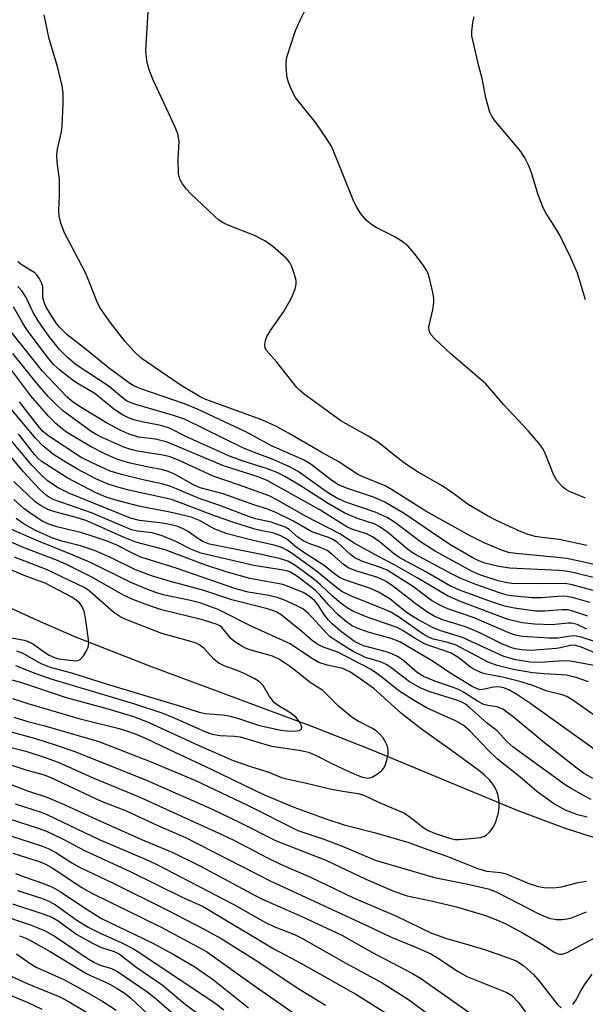
# Model space of a CAD drawing. Units: inches. Extents: x 1183771 to 1189773, y 565456 to 569458.
# Drawn here: x 1185719 to 1185832, y 568091 to 568287 of the extents above; entities that cross this region are included whole.
import ezdxf

# ---------------------------------------------------------------- set-up
doc = ezdxf.new("R2010")
doc.units = ezdxf.units.IN
doc.header["$MEASUREMENT"] = 0
doc.layers.add('HYDRO-Single Line Stream', color=4, linetype='Continuous')
doc.layers.add('Undefined', color=1, linetype='Continuous')

msp = doc.modelspace()

# ---------------------------------------------------------------- linework, layer by layer
at = {"layer": 'HYDRO-Single Line Stream'}
msp.add_lwpolyline([(1185952.44, 568109.22), (1185943.22, 568109.63), (1185931.74, 568110.74), (1185909.21, 568113.57), (1185873.25, 568117.15), (1185861.54, 568118.75), (1185849.8, 568120.63), (1185841.83, 568122.17), (1185835.08, 568123.8), (1185828.23, 568126), (1185818.79, 568129.53), (1185789.74, 568141.59), (1185777.78, 568146.29), (1185745.25, 568158.39), (1185730.2, 568164.36), (1185722.28, 568167.77), (1185714.89, 568171.22)], dxfattribs=at)
at = {"layer": 'Undefined'}
for points, elevation in [([(1185832.46, 568182.5), (1185826.97, 568183.68), (1185823.51, 568184.07), (1185822.16, 568184.3), (1185820.74, 568184.72), (1185819.35, 568185.24), (1185814.7, 568187.37), (1185812.65, 568188.4), (1185808.79, 568190.66), (1185805.9, 568192.84), (1185803.57, 568194.42), (1185798.83, 568197.16), (1185796.57, 568198.58), (1185794.32, 568200.24), (1185790.87, 568203.06), (1185788.85, 568204.3), (1185783.36, 568207.4), (1185776.07, 568212.73), (1185775.21, 568213.41), (1185774.61, 568214.02), (1185770.63, 568219.1), (1185768.53, 568221.42), (1185768.28, 568221.88), (1185768.2, 568222.63), (1185768.33, 568223.43), (1185768.61, 568224.21), (1185769.34, 568225.42), (1185772.04, 568229.22), (1185773.55, 568231.94), (1185774.29, 568233.69), (1185774.49, 568234.63), (1185774.44, 568235.37), (1185774.07, 568236.8), (1185773.57, 568238.2), (1185773.18, 568238.98), (1185772.44, 568239.85), (1185769.81, 568242.16), (1185768.22, 568243.33), (1185766.17, 568244.34), (1185761.06, 568246.36), (1185760.03, 568246.86), (1185759.06, 568247.46), (1185758.18, 568248.2), (1185753.36, 568252.76), (1185752.62, 568253.6), (1185751.79, 568254.71), (1185751.25, 568255.64), (1185750.99, 568256.71), (1185750.93, 568259.59), (1185751.13, 568263.14), (1185750.89, 568264.66), (1185750.35, 568266), (1185745.85, 568275.6), (1185745.07, 568277.62), (1185744.66, 568279.27), (1185744.47, 568281.32), (1185744.94, 568288.94)], 276), ([(1185832.17, 568191.93), (1185828.98, 568193.25), (1185828.26, 568193.69), (1185827.6, 568194.22), (1185826.47, 568195.45), (1185825.82, 568196.69), (1185824.22, 568200.73), (1185823.73, 568201.75), (1185822.9, 568202.91), (1185820.77, 568205.39), (1185815.92, 568210.57), (1185812.29, 568214.75), (1185805.42, 568220.66), (1185802.13, 568223.74), (1185801.35, 568224.61), (1185800.98, 568225.32), (1185800.94, 568226.13), (1185801.72, 568229.56), (1185801.93, 568230.99), (1185801.93, 568231.85), (1185801.74, 568233), (1185801.05, 568235.85), (1185800.8, 568236.69), (1185800.45, 568237.48), (1185799.82, 568238.44), (1185798.07, 568240.77), (1185796.74, 568242.28), (1185795.41, 568243.28), (1185794, 568244.19), (1185790.58, 568245.9), (1185789.57, 568246.5), (1185788.45, 568247.42), (1185787.4, 568248.72), (1185786.61, 568249.87), (1185785.98, 568251.13), (1185781.59, 568262.05), (1185780.53, 568263.75), (1185778.41, 568266.83), (1185774.27, 568272.01), (1185773.52, 568273.5), (1185773.01, 568274.8), (1185772.7, 568275.86), (1185772.5, 568277.94), (1185772.5, 568279.13), (1185772.61, 568279.97), (1185774.34, 568285.27), (1185775.24, 568287.36), (1185776.54, 568289.9)], 278), ([(1185839.59, 568177.43), (1185830.66, 568179.47), (1185828.42, 568179.88), (1185825.94, 568180.2), (1185818.29, 568180.89), (1185816.85, 568181.11), (1185815.66, 568181.47), (1185811.98, 568183.05), (1185809.04, 568184.5), (1185800.31, 568189.33), (1185793.47, 568193.66), (1185792.21, 568194.38), (1185787.63, 568196.29), (1185786.69, 568196.76), (1185782.82, 568199.29), (1185779.61, 568201.07), (1185772.97, 568204.95), (1185770.52, 568206.24), (1185767.59, 568207.59), (1185756.47, 568211.63), (1185755.33, 568212.14), (1185751.52, 568214.4), (1185743.55, 568219.86), (1185742.08, 568221.26), (1185740.35, 568223.22), (1185737.48, 568226.85), (1185735.32, 568229.99), (1185734.7, 568231.28), (1185733.12, 568235.34), (1185732.41, 568236.95), (1185728.26, 568244.9), (1185727.52, 568246.84), (1185727.2, 568248.26), (1185727.12, 568249.41), (1185727.23, 568252.36), (1185727.22, 568255.53), (1185726.77, 568259), (1185726.72, 568260.46), (1185726.85, 568261.61), (1185727.63, 568265.06), (1185727.81, 568266.22), (1185727.97, 568270.7), (1185727.96, 568272.8), (1185727.75, 568274.22), (1185726.82, 568278.13), (1185725.22, 568283.61), (1185724.19, 568288.43)], 274), ([(1185832.17, 568231.54), (1185830.57, 568236.88), (1185829.18, 568240.03), (1185827.04, 568244.42), (1185826.09, 568246.13), (1185824.33, 568248.78), (1185823.8, 568249.79), (1185822.77, 568252.48), (1185821.4, 568256.91), (1185820.88, 568258.27), (1185820.07, 568259.86), (1185819.29, 568261.11), (1185814, 568267.45), (1185813.49, 568268.17), (1185813.11, 568268.96), (1185812.31, 568271.83), (1185811.57, 568275.73), (1185810.91, 568278.16), (1185809.75, 568283.08), (1185809.54, 568284.24), (1185809.51, 568285.12), (1185809.7, 568286.87), (1185809.98, 568288)], 280), ([(1185834.26, 568175.99), (1185829.68, 568177.13), (1185828.28, 568177.37), (1185826.9, 568177.5), (1185817.09, 568177.99), (1185814.89, 568178.31), (1185812.11, 568179), (1185810.75, 568179.52), (1185809.73, 568180.03), (1185805.44, 568182.53), (1185802.9, 568184.15), (1185796.03, 568188.87), (1185792.13, 568191.18), (1185790.09, 568192.08), (1185784.52, 568193.92), (1185782.78, 568194.7), (1185781.35, 568195.66), (1185777.47, 568198.66), (1185776.09, 568199.5), (1185769.55, 568202.4), (1185764.58, 568205.09), (1185754.77, 568209.74), (1185752.17, 568210.77), (1185743.45, 568213.79), (1185742.11, 568214.35), (1185741.28, 568214.84), (1185736.99, 568218.01), (1185732.66, 568221.57), (1185728.72, 568224.62), (1185727.31, 568225.98), (1185726.67, 568226.81), (1185725.7, 568228.3), (1185724.62, 568230.07), (1185724.23, 568230.86), (1185723.94, 568231.94), (1185723.93, 568234.18), (1185723.69, 568234.93), (1185723.19, 568235.88), (1185722.71, 568236.53), (1185722.31, 568236.91), (1185719.8, 568238.44), (1185718.96, 568239.13)], 272), ([(1185834.43, 568173.29), (1185829.52, 568174.66), (1185828.14, 568174.89), (1185822.97, 568174.86), (1185817.51, 568174.94), (1185816.21, 568175.09), (1185814.76, 568175.45), (1185811.11, 568176.65), (1185809.59, 568177.28), (1185802.19, 568181.4), (1185799.26, 568183.23), (1185794.29, 568187.01), (1185792.62, 568188.08), (1185790.24, 568189.14), (1185784.19, 568191.24), (1185782.36, 568192.08), (1185780.73, 568193.1), (1185774.85, 568197.27), (1185773.17, 568198.22), (1185769.87, 568199.67), (1185765.6, 568201.23), (1185763.84, 568201.97), (1185752.21, 568207.72), (1185750.02, 568208.46), (1185742.49, 568210.66), (1185741.38, 568211.04), (1185740.63, 568211.4), (1185739.73, 568212.03), (1185737.18, 568214.23), (1185730.57, 568218.59), (1185728.77, 568220.06), (1185727.23, 568221.61), (1185725.12, 568224.28), (1185723.01, 568227.32), (1185722.02, 568229.02), (1185720.61, 568231.97), (1185719.76, 568233.36), (1185718.97, 568234.19)], 270), ([(1185833.07, 568171.09), (1185829.77, 568172.07), (1185828.48, 568172.35), (1185827.44, 568172.39), (1185823.4, 568172.07), (1185821.51, 568172.07), (1185817.36, 568172.46), (1185816.28, 568172.66), (1185815.01, 568173.02), (1185810.3, 568174.7), (1185807.34, 568175.91), (1185805.35, 568176.9), (1185799.04, 568180.28), (1185797.84, 568180.97), (1185796.71, 568181.75), (1185792.66, 568185.16), (1185791.03, 568186.31), (1185790.01, 568186.81), (1185786.69, 568187.91), (1185784.15, 568188.98), (1185780.83, 568190.91), (1185775.15, 568194.53), (1185772.31, 568196.18), (1185770.81, 568196.97), (1185768.76, 568197.82), (1185763.67, 568199.4), (1185761.18, 568200.3), (1185752.57, 568204.2), (1185749.07, 568205.96), (1185747.16, 568206.54), (1185743.69, 568207.18), (1185742.05, 568207.59), (1185740.88, 568208.02), (1185739.83, 568208.56), (1185738.11, 568209.68), (1185734.28, 568212.81), (1185730.95, 568214.74), (1185730.01, 568215.37), (1185727.28, 568217.55), (1185726.04, 568218.65), (1185724.83, 568220.07), (1185720.8, 568225.47), (1185719.91, 568226.87), (1185718.04, 568230.12)], 268), ([(1185832.66, 568168.37), (1185829.69, 568169.37), (1185828.59, 568169.64), (1185827.49, 568169.68), (1185824.08, 568169.39), (1185822.25, 568169.41), (1185818.04, 568169.97), (1185816.03, 568170.42), (1185813.47, 568171.26), (1185807.26, 568173.54), (1185805.28, 568174.38), (1185800.49, 568177.16), (1185796.72, 568179.15), (1185795.16, 568180.06), (1185793.81, 568180.98), (1185791.27, 568183.1), (1185789.68, 568184.22), (1185788.48, 568184.8), (1185785.56, 568185.78), (1185784.57, 568186.23), (1185779.03, 568189.67), (1185768.71, 568195.5), (1185766.86, 568196.2), (1185759.94, 568198.39), (1185750.67, 568202.34), (1185748.53, 568203.18), (1185746.41, 568203.69), (1185742.99, 568204.15), (1185741.16, 568204.71), (1185739.37, 568205.54), (1185736.61, 568207), (1185731.02, 568210.36), (1185729.69, 568211.28), (1185728.7, 568212.14), (1185723.87, 568217.27), (1185715.14, 568228.13)], 266), ([(1185832.49, 568165.82), (1185830.54, 568166.74), (1185829.41, 568166.99), (1185828.64, 568166.99), (1185825.52, 568166.69), (1185822.01, 568166.79), (1185819.55, 568167.07), (1185816.74, 568167.73), (1185807.36, 568171.25), (1185804.64, 568172.42), (1185798.58, 568176.06), (1185793.98, 568178.71), (1185790.76, 568180.37), (1185786.07, 568182.96), (1185783.16, 568184.84), (1185776.46, 568188.28), (1185770.6, 568191.61), (1185769.08, 568192.4), (1185762.93, 568194.61), (1185757.93, 568196.31), (1185751.1, 568199.47), (1185749.35, 568200.18), (1185747.85, 568200.55), (1185742.84, 568201.33), (1185741.49, 568201.66), (1185740.11, 568202.12), (1185735.9, 568203.96), (1185734.68, 568204.58), (1185733.59, 568205.25), (1185727.87, 568209.46), (1185726.41, 568210.82), (1185725.02, 568212.25), (1185722.6, 568215.06), (1185717.93, 568220.84)], 264), ([(1185833.99, 568163.32), (1185831.3, 568164.2), (1185830.03, 568164.45), (1185829.24, 568164.43), (1185826.65, 568164), (1185824.94, 568163.98), (1185819.54, 568164.36), (1185818.21, 568164.62), (1185816.88, 568165.04), (1185809.98, 568168.04), (1185804.7, 568169.89), (1185803.13, 568170.56), (1185801.5, 568171.55), (1185797.87, 568174.24), (1185792.6, 568177.55), (1185791.49, 568178.06), (1185787.69, 568179.32), (1185786.2, 568180.06), (1185785.28, 568180.73), (1185782.79, 568183), (1185781.91, 568183.65), (1185780.94, 568184.1), (1185777.6, 568185.25), (1185773.82, 568187.39), (1185770.56, 568189.05), (1185768.8, 568189.77), (1185765.99, 568190.62), (1185759.87, 568192.8), (1185755.31, 568194.01), (1185753.99, 568194.63), (1185750.2, 568196.76), (1185748.92, 568197.29), (1185747.87, 568197.59), (1185745.01, 568198.11), (1185741.33, 568198.96), (1185739.93, 568199.32), (1185738.7, 568199.73), (1185736.28, 568200.8), (1185733.45, 568202.25), (1185728.85, 568205), (1185727.88, 568205.69), (1185726.49, 568206.83), (1185725.07, 568208.28), (1185721.55, 568212.34), (1185717.57, 568217.66)], 262), ([(1185834.25, 568158.46), (1185829.17, 568159.38), (1185827.75, 568159.45), (1185823.1, 568159.16), (1185821.14, 568159.2), (1185818.29, 568159.65), (1185815.93, 568160.32), (1185807.68, 568164.14), (1185803.12, 568165.56), (1185801.69, 568166.14), (1185798.89, 568167.63), (1185797.41, 568168.52), (1185796.16, 568169.42), (1185793.14, 568171.83), (1185790.91, 568173.21), (1185789.32, 568173.9), (1185784.5, 568175.52), (1185783.14, 568176.09), (1185782.36, 568176.62), (1185779.83, 568178.65), (1185775.79, 568181.24), (1185774.38, 568182.26), (1185772.61, 568183.75), (1185771.42, 568184.45), (1185769.82, 568185.02), (1185767.63, 568185.42), (1185766.2, 568185.78), (1185761.6, 568187.24), (1185758.18, 568188.41), (1185751.93, 568190.83), (1185749.58, 568191.65), (1185741.1, 568193.56), (1185738.86, 568194.13), (1185736.99, 568194.73), (1185734.52, 568195.78), (1185730.84, 568197.72), (1185728.02, 568199.38), (1185726.05, 568200.67), (1185723.91, 568202.41), (1185722.52, 568203.86), (1185716.01, 568211.61)], 258), ([(1185834.36, 568160.97), (1185831.18, 568162.28), (1185829.96, 568162.59), (1185829.13, 568162.54), (1185827.18, 568162.05), (1185826.32, 568161.92), (1185821.37, 568161.56), (1185819.5, 568161.65), (1185818.18, 568161.88), (1185817.29, 568162.12), (1185815.53, 568162.86), (1185811.1, 568165.08), (1185809.59, 568165.75), (1185808.03, 568166.32), (1185803.86, 568167.58), (1185802.02, 568168.38), (1185800.76, 568169.13), (1185798.41, 568170.8), (1185793.67, 568174.45), (1185792.41, 568175.32), (1185790.75, 568176.12), (1185786.57, 568177.35), (1185784.86, 568178.07), (1185783.84, 568178.77), (1185781.61, 568180.77), (1185780.66, 568181.47), (1185779.48, 568182.03), (1185777.19, 568182.8), (1185775.97, 568183.39), (1185774.83, 568184.14), (1185773.05, 568185.7), (1185772.26, 568186.16), (1185769.48, 568187.17), (1185766.37, 568187.83), (1185764.96, 568188.26), (1185759.26, 568190.45), (1185755.1, 568191.85), (1185750.6, 568193.82), (1185749.25, 568194.33), (1185747.64, 568194.78), (1185744.18, 568195.52), (1185739.62, 568196.65), (1185737.39, 568197.33), (1185733.75, 568198.98), (1185731.57, 568200.08), (1185725.09, 568204.32), (1185723.87, 568205.35), (1185722.72, 568206.71), (1185719.25, 568211.19)], 260), ([(1185834.43, 568148.21), (1185829.86, 568151.52), (1185828.5, 568152.35), (1185827.52, 568152.71), (1185824.56, 568153.4), (1185821.51, 568154.59), (1185819.08, 568155.33), (1185815.62, 568156.24), (1185812.43, 568156.79), (1185811.61, 568157.03), (1185810.29, 568157.63), (1185809.28, 568158.2), (1185806.72, 568160.2), (1185805.38, 568161), (1185800.18, 568162.8), (1185798.19, 568163.92), (1185795.81, 568165.5), (1185794.59, 568166.13), (1185788.6, 568168.21), (1185785.78, 568169.38), (1185784.61, 568170.04), (1185783.44, 568170.93), (1185781.66, 568172.48), (1185779.35, 568174.66), (1185778, 568175.79), (1185774.39, 568178.46), (1185772.81, 568179.38), (1185771.15, 568179.88), (1185767.19, 568180.78), (1185757.2, 568182.74), (1185755.82, 568183.27), (1185754.84, 568183.9), (1185752.95, 568185.31), (1185751.95, 568185.85), (1185750.89, 568186.27), (1185749.24, 568186.67), (1185747.27, 568187.03), (1185743.19, 568187.5), (1185741.42, 568187.97), (1185729.09, 568192.94), (1185726.84, 568194.06), (1185724.8, 568195.49), (1185723.73, 568196.44), (1185721.7, 568198.5), (1185715.54, 568205.94)], 254), ([(1185832.78, 568155.29), (1185830.31, 568156.12), (1185828.31, 568156.6), (1185827.43, 568156.71), (1185823.95, 568156.86), (1185821.6, 568157.07), (1185817.84, 568157.75), (1185814.57, 568158.57), (1185812.76, 568159.21), (1185806.36, 568162.58), (1185804.7, 568163.14), (1185801.85, 568163.82), (1185800.97, 568164.16), (1185799.82, 568164.83), (1185795.1, 568168.12), (1185793.46, 568169.15), (1185792.17, 568169.75), (1185785.64, 568172.35), (1185783.6, 568173.34), (1185782.5, 568174.14), (1185778.28, 568177.55), (1185773.45, 568181.04), (1185772.48, 568181.66), (1185771.71, 568182.03), (1185770.11, 568182.57), (1185766.16, 568183.41), (1185760.71, 568184.83), (1185758.26, 568185.78), (1185755.18, 568187.47), (1185753.5, 568188.13), (1185749.23, 568189.12), (1185743.33, 568190.25), (1185738.52, 568191.53), (1185736.58, 568192.14), (1185734.47, 568193.04), (1185728.76, 568196.03), (1185723.62, 568199.34), (1185722.98, 568199.88), (1185722.27, 568200.64), (1185719.1, 568204.77)], 256), ([(1185834.38, 568141.5), (1185821.31, 568150.92), (1185818.5, 568152.76), (1185817, 568153.65), (1185815.89, 568154.09), (1185814.82, 568154.28), (1185813.83, 568154.22), (1185811.74, 568153.73), (1185811.19, 568153.71), (1185810.56, 568153.86), (1185809.57, 568154.37), (1185805.12, 568157.1), (1185801.77, 568159.34), (1185795.14, 568163.26), (1185793.4, 568163.92), (1185788.84, 568165.17), (1185786.63, 568165.98), (1185785.48, 568166.55), (1185784.23, 568167.45), (1185782.77, 568168.73), (1185780.97, 568170.59), (1185779.21, 568172.62), (1185778.23, 568173.58), (1185774.83, 568176.23), (1185773.32, 568177.16), (1185772.55, 568177.42), (1185771.47, 568177.65), (1185766.04, 568178.53), (1185755.47, 568181), (1185753.48, 568181.78), (1185750.47, 568183.33), (1185747.72, 568184.43), (1185745.77, 568185.05), (1185742.84, 568185.36), (1185741.62, 568185.65), (1185733.61, 568189.01), (1185725.99, 568191.7), (1185725.28, 568192.05), (1185724.67, 568192.47), (1185723.27, 568193.77), (1185720.07, 568197.18), (1185714.2, 568204.21)], 252), ([(1185833.68, 568135.99), (1185831.8, 568137.09), (1185830.17, 568138.26), (1185823.69, 568143.37), (1185817.76, 568148.31), (1185815.67, 568149.81), (1185814.54, 568150.28), (1185812.71, 568150.55), (1185811.92, 568150.76), (1185810.67, 568151.41), (1185807.82, 568153.22), (1185806.84, 568153.76), (1185805.48, 568154.31), (1185802.11, 568155.45), (1185799.9, 568156.35), (1185798.64, 568157.16), (1185795.96, 568159.5), (1185794.79, 568160.25), (1185793.56, 568160.89), (1185792.22, 568161.35), (1185787.9, 568162.48), (1185786.88, 568162.91), (1185786.12, 568163.34), (1185783.26, 568165.44), (1185781.73, 568166.78), (1185780.91, 568167.6), (1185780.17, 568168.5), (1185778.72, 568170.79), (1185778.12, 568171.55), (1185777.08, 568172.4), (1185775.84, 568173.11), (1185773.41, 568174.13), (1185771.79, 568174.69), (1185765.22, 568175.89), (1185760.47, 568177.23), (1185756.25, 568178.67), (1185748.34, 568181.62), (1185742.45, 568183.19), (1185740.12, 568184.09), (1185732.72, 568187.4), (1185730.86, 568188.01), (1185726.31, 568189.22), (1185724.92, 568189.68), (1185723.45, 568190.46), (1185722.33, 568191.31), (1185718.16, 568195.26)], 250), ([(1185833.35, 568131.8), (1185831.81, 568132.57), (1185829.33, 568133.97), (1185828.12, 568134.75), (1185817.79, 568142.28), (1185816.58, 568143.32), (1185814.6, 568145.49), (1185812.65, 568147), (1185809.13, 568150.1), (1185808.22, 568150.81), (1185807.54, 568151.21), (1185806.73, 568151.53), (1185801.12, 568153.3), (1185799.35, 568154.03), (1185797.07, 568155.28), (1185793.36, 568158.18), (1185792.44, 568158.76), (1185791.46, 568159.18), (1185788.27, 568160.16), (1185785.73, 568161.41), (1185782.68, 568163.31), (1185781.27, 568164.3), (1185780.5, 568165.02), (1185776.86, 568168.97), (1185775.77, 568169.84), (1185774.47, 568170.55), (1185772.04, 568171.65), (1185770.66, 568172.13), (1185768.68, 568172.58), (1185764.9, 568173.17), (1185762.43, 568173.82), (1185750.52, 568177.97), (1185743.51, 568180.19), (1185742.2, 568180.75), (1185738.66, 568182.58), (1185736.75, 568183.34), (1185733.94, 568184.32), (1185731.69, 568185.03), (1185726.72, 568186.21), (1185725.09, 568186.73), (1185723.78, 568187.36), (1185721.31, 568188.99), (1185720.14, 568189.9), (1185718.14, 568191.66)], 248), ([(1185832.5, 568128.25), (1185830.6, 568128.77), (1185828.22, 568129.66), (1185825.79, 568130.99), (1185822.49, 568133.4), (1185819.07, 568136.35), (1185814.61, 568139.88), (1185812.62, 568141.76), (1185809.09, 568145.51), (1185807.76, 568146.63), (1185806.23, 568147.5), (1185800.47, 568150.13), (1185798, 568151.54), (1185795.17, 568153.36), (1185790.94, 568156.71), (1185789.29, 568157.79), (1185782.76, 568161.19), (1185780.04, 568162.12), (1185778.78, 568162.76), (1185777.64, 568163.57), (1185775.59, 568165.35), (1185771.46, 568168.67), (1185770.62, 568169.22), (1185769.84, 568169.54), (1185768.47, 568169.94), (1185761.6, 568171.67), (1185756.05, 568173.55), (1185748.96, 568175.43), (1185745.58, 568176.46), (1185742.29, 568177.72), (1185737.32, 568180.2), (1185734.2, 568181.53), (1185731.44, 568182.45), (1185727.74, 568183.34), (1185725.94, 568183.94), (1185722.49, 568185.49), (1185719.98, 568186.88), (1185718.58, 568187.86)], 246), ([(1185715.77, 568156.19), (1185719.68, 568155.14), (1185728.61, 568152.19), (1185736.7, 568149.97), (1185742.01, 568148.37), (1185744.94, 568147.23), (1185754.89, 568142.64), (1185761.92, 568139.59), (1185765.53, 568138.31), (1185768.79, 568137.33), (1185771.57, 568136.21), (1185772.88, 568135.83), (1185776.24, 568135.15), (1185781.55, 568133.89), (1185783.77, 568133.44), (1185786.79, 568132.99), (1185787.98, 568132.66), (1185790.89, 568131.27), (1185796.05, 568129.08), (1185797.23, 568128.29), (1185799.97, 568126.13), (1185800.81, 568125.61), (1185802.05, 568125.1), (1185805.06, 568124.09), (1185806.13, 568123.85), (1185806.97, 568123.82), (1185809.26, 568124), (1185811.23, 568124.25), (1185812.01, 568124.5), (1185812.44, 568124.78), (1185813.02, 568125.31), (1185813.7, 568126.13), (1185814.21, 568127.14), (1185814.82, 568129.11), (1185814.98, 568130.22), (1185814.97, 568131.3), (1185814.76, 568132.61), (1185814.45, 568133.61), (1185813.92, 568134.57), (1185813.09, 568135.66), (1185811.89, 568136.8), (1185810.39, 568137.99), (1185804.71, 568142.14), (1185799.44, 568145.84), (1185795.5, 568149), (1185790, 568153.87), (1185787.24, 568155.91), (1185785.31, 568157.19), (1185783.78, 568157.97), (1185780.64, 568158.6), (1185778.97, 568159.16), (1185777.72, 568159.9), (1185773.25, 568162.85), (1185765.5, 568166.43), (1185758.93, 568169.7), (1185755.24, 568171.03), (1185753.36, 568171.5), (1185747.94, 568172.65), (1185746.26, 568173.17), (1185744.32, 568173.92), (1185741.32, 568175.18), (1185733.45, 568179.12), (1185729.97, 568180.59), (1185722.39, 568183.61), (1185717.26, 568185.91)], 244), ([(1185718.5, 568158.56), (1185722.33, 568157.03), (1185725.53, 568155.9), (1185742.01, 568150.93), (1185747.65, 568149.08), (1185749.65, 568148.3), (1185756.13, 568145.43), (1185757.69, 568144.87), (1185759.3, 568144.57), (1185762.17, 568144.44), (1185763.3, 568144.3), (1185769.52, 568142.43), (1185775.08, 568141.65), (1185776.93, 568141.24), (1185778.32, 568140.68), (1185781.71, 568138.94), (1185784.84, 568137.45), (1185786.66, 568136.65), (1185787.73, 568136.27), (1185788.85, 568136.09), (1185789.65, 568136.28), (1185790.89, 568137.03), (1185791.56, 568137.59), (1185791.93, 568138.03), (1185792.3, 568138.8), (1185792.56, 568139.64), (1185792.79, 568140.8), (1185792.83, 568141.66), (1185792.66, 568142.42), (1185792.24, 568143.39), (1185791.8, 568144.09), (1185791.24, 568144.76), (1185790.4, 568145.5), (1185789.7, 568145.98), (1185786.83, 568147.42), (1185785.62, 568148.2), (1185782.94, 568150.42), (1185779.79, 568153.58), (1185777.28, 568155.14), (1185773.31, 568158.26), (1185771.16, 568159.74), (1185769.72, 568160.41), (1185765.2, 568161.7), (1185764.38, 568162), (1185763.62, 568162.39), (1185762.41, 568163.15), (1185761.52, 568163.85), (1185759.7, 568166.08), (1185759.21, 568166.46), (1185758.73, 568166.72), (1185755.75, 568167.64), (1185747.63, 568169.67), (1185744.33, 568170.77), (1185741.9, 568171.7), (1185740.05, 568172.58), (1185733.71, 568176.16), (1185728.75, 568178.65), (1185726.84, 568179.48), (1185720.18, 568182.02), (1185715.51, 568184.08)], 242), ([(1185717.73, 568164.1), (1185720.22, 568163.59), (1185721, 568163.34), (1185722.03, 568162.81), (1185724.26, 568161.19), (1185725.2, 568160.59), (1185726.22, 568160.13), (1185727.06, 568159.9), (1185729.88, 568159.54), (1185730.69, 568159.5), (1185731.38, 568159.72), (1185732.07, 568160.5), (1185732.63, 568161.46), (1185732.95, 568162.24), (1185733.07, 568162.94), (1185733.06, 568163.68), (1185732.6, 568167.16), (1185732.22, 568169.15), (1185731.85, 568170.21), (1185731.25, 568171.03), (1185730.64, 568171.55), (1185729.69, 568172.16), (1185724.36, 568174.98), (1185720.52, 568176.38), (1185710.23, 568180.73)], 238), ([(1185718.65, 568161.5), (1185719.92, 568161), (1185723.55, 568158.95), (1185725.37, 568158.23), (1185729.66, 568157.1), (1185736.58, 568154.91), (1185751.37, 568150.46), (1185755.12, 568149.23), (1185756.4, 568148.97), (1185759.78, 568148.71), (1185761.02, 568148.52), (1185762.73, 568148.03), (1185767.17, 568146.54), (1185771.4, 568145.65), (1185772.56, 568145.5), (1185774.05, 568145.46), (1185775.06, 568145.57), (1185775.55, 568145.83), (1185775.61, 568146.24), (1185775.47, 568146.64), (1185775.1, 568147.29), (1185774.45, 568148.14), (1185773.42, 568149.04), (1185771.07, 568150.4), (1185770.16, 568151.1), (1185769.15, 568152.36), (1185767.89, 568154.55), (1185767.18, 568155.27), (1185766.22, 568155.88), (1185764.07, 568156.93), (1185762.7, 568157.53), (1185760.07, 568158.51), (1185759.04, 568159.03), (1185758.12, 568159.76), (1185756.09, 568161.94), (1185755.23, 568162.62), (1185754.52, 568162.98), (1185753.43, 568163.36), (1185747.64, 568164.95), (1185740.81, 568167.61), (1185739.48, 568168.19), (1185738.1, 568169.12), (1185733.16, 568173.45), (1185732.2, 568174.14), (1185724.8, 568177.61), (1185718.27, 568180.17)], 240), ([(1185717.84, 568151.97), (1185720.96, 568150.94), (1185731.14, 568147.98), (1185739.13, 568145.95), (1185740.79, 568145.46), (1185742.69, 568144.77), (1185744.54, 568143.96), (1185749.12, 568141.75), (1185757.48, 568137.86), (1185767.92, 568132.8), (1185773.99, 568130.28), (1185780.59, 568127.86), (1185784.27, 568126.69), (1185790.32, 568125.13), (1185796.95, 568123.22), (1185800.51, 568121.86), (1185804.53, 568120.5), (1185810.82, 568117.94), (1185812.53, 568117.53), (1185815.31, 568117.2), (1185816.34, 568116.97), (1185820.87, 568115.05), (1185822.74, 568114.46), (1185824.37, 568114.18), (1185826.31, 568114.21), (1185827.42, 568114.4), (1185830.75, 568115.25), (1185832.42, 568115.53)], 246), ([(1185718.14, 568148.21), (1185720.94, 568147.38), (1185724.34, 568146.5), (1185735.1, 568143.36), (1185745.34, 568139.37), (1185754.28, 568135.66), (1185764.75, 568130.67), (1185774.82, 568125.63), (1185775.78, 568125.26), (1185779.99, 568123.91), (1185783.54, 568122.58), (1185790.23, 568119.72), (1185802.08, 568116.26), (1185809.03, 568114.84), (1185813.02, 568113.91), (1185814.47, 568113.31), (1185822.86, 568108.96), (1185824.95, 568108.09), (1185826.32, 568107.84), (1185827.44, 568107.84), (1185828.55, 568107.96), (1185829.38, 568108.2), (1185832.39, 568109.37)], 248), ([(1185711.86, 568146.86), (1185722.49, 568143.95), (1185726.58, 568142.66), (1185730.28, 568141.38), (1185744.76, 568135.58), (1185757.57, 568129.94), (1185763.22, 568127.22), (1185770.37, 568123.65), (1185780.37, 568119.72), (1185788.34, 568115.87), (1185794.07, 568113.44), (1185796.63, 568112.59), (1185801.39, 568111.59), (1185806.48, 568110.38), (1185812.27, 568108.63), (1185814.61, 568107.75), (1185816.15, 568107.04), (1185819.75, 568105.11), (1185823.5, 568102.92), (1185825.88, 568101.41), (1185826.56, 568101.07), (1185827.02, 568100.95), (1185827.52, 568100.94), (1185828.55, 568101.24), (1185835.01, 568104.72)], 250), ([(1185711.69, 568143.65), (1185720.56, 568141.42), (1185724.79, 568140.06), (1185727.1, 568139.22), (1185734.11, 568136.07), (1185743.3, 568132.26), (1185759.76, 568124.77), (1185762.03, 568123.68), (1185768.78, 568120.15), (1185771.45, 568118.86), (1185777.35, 568116.28), (1185785.89, 568112.15), (1185794.47, 568108.54), (1185801.32, 568105.22), (1185804.45, 568104.05), (1185808.27, 568103.02), (1185812.05, 568101.87), (1185816.99, 568100.15), (1185818.33, 568099.6), (1185819.81, 568098.67), (1185821.85, 568096.9), (1185823.11, 568095.43), (1185826.55, 568090.94), (1185827.31, 568090.23)], 252), ([(1185713.76, 568139.97), (1185720.52, 568137.7), (1185724.17, 568136.71), (1185725.67, 568136.13), (1185735.58, 568131.48), (1185740.4, 568129.6), (1185747.02, 568126.52), (1185752.39, 568124.23), (1185769.29, 568115.56), (1185788.86, 568106.53), (1185793.3, 568104.4), (1185798, 568102.44), (1185801.31, 568100.97), (1185802.44, 568100.33), (1185806.8, 568097.45), (1185808.54, 568096.46), (1185816.51, 568093.29), (1185817.48, 568092.65), (1185818.82, 568091.3), (1185822.68, 568085.96)], 254), ([(1185713.43, 568136.4), (1185720.69, 568133.62), (1185724.73, 568132.27), (1185727.74, 568131.02), (1185735.3, 568127.52), (1185743.45, 568123.91), (1185749.86, 568121.22), (1185755.39, 568118.48), (1185767.42, 568112.02), (1185775.63, 568108.42), (1185783.59, 568104.72), (1185789.57, 568101.34), (1185797.65, 568097.1), (1185799.25, 568096.17), (1185811.15, 568087.75)], 256), ([(1185718.41, 568130.95), (1185723.39, 568129.34), (1185724.72, 568128.83), (1185735.14, 568123.84), (1185745, 568119.61), (1185746.78, 568118.77), (1185761.92, 568110.91), (1185768.38, 568107.22), (1185769.98, 568106.48), (1185774.11, 568104.83), (1185775.59, 568104.12), (1185784.38, 568099.15), (1185791.65, 568095.19), (1185796.88, 568091.86), (1185805.05, 568085.85)], 258), ([(1185717.2, 568127.92), (1185722.99, 568126.11), (1185724.64, 568125.49), (1185727.88, 568123.95), (1185732.36, 568121.53), (1185741.36, 568117.45), (1185751.56, 568112.39), (1185755.92, 568110.42), (1185770.03, 568101.99), (1185775.38, 568099.12), (1185786.36, 568092.95), (1185792.98, 568088.83)], 260), ([(1185717.69, 568124.46), (1185723.68, 568122.56), (1185725, 568122.01), (1185726.51, 568121.23), (1185729.74, 568119.15), (1185731.4, 568118.21), (1185737.66, 568115.26), (1185748.94, 568109.63), (1185755.99, 568106.01), (1185759.48, 568104.03), (1185766.3, 568099.83), (1185774.97, 568094.03), (1185780.3, 568090.76)], 262), ([(1185717.91, 568121.11), (1185723.36, 568119.35), (1185724.49, 568118.9), (1185725.77, 568118.16), (1185731.7, 568114.27), (1185733.7, 568113.09), (1185747.53, 568106.34), (1185756.56, 568101.45), (1185766.13, 568094.58), (1185775.8, 568087.91)], 264), ([(1185718.49, 568117.05), (1185720.37, 568116.31), (1185724.09, 568115.02), (1185725.83, 568114.29), (1185727.38, 568113.41), (1185732.02, 568110.3), (1185735.6, 568108.08), (1185745.77, 568103.22), (1185749.93, 568100.95), (1185754.22, 568098.42), (1185757.95, 568095.84), (1185764.96, 568090.23)], 266), ([(1185718.87, 568113.63), (1185723.68, 568112.1), (1185725.02, 568111.58), (1185726.47, 568110.77), (1185730.74, 568107.72), (1185732.98, 568106.35), (1185735.24, 568105.19), (1185739.81, 568103.1), (1185741.88, 568102.06), (1185743.11, 568101.35), (1185751.94, 568095.38), (1185758.01, 568091.38), (1185760.01, 568089.8)], 268), ([(1185717.84, 568110.98), (1185724.3, 568108.85), (1185725.71, 568108.31), (1185726.99, 568107.56), (1185730.7, 568104.89), (1185733.82, 568103.12), (1185735.41, 568102.31), (1185738.14, 568101.48), (1185739.21, 568100.94), (1185742.51, 568098.39), (1185747.73, 568094.81), (1185752.33, 568090.96), (1185757.48, 568087.08)], 270), ([(1185715.86, 568108.66), (1185721.24, 568106.84), (1185724.24, 568105.68), (1185726.41, 568104.48), (1185732.78, 568100.16), (1185734.25, 568099.25), (1185735.35, 568098.74), (1185737.61, 568098.08), (1185738.83, 568097.47), (1185744.5, 568093.6), (1185746.15, 568092.34), (1185751.12, 568088.01)], 272), ([(1185719.28, 568104.59), (1185720.74, 568104.05), (1185725.36, 568101.46), (1185732.4, 568097.2), (1185733.44, 568096.66), (1185737.05, 568095.05), (1185738.73, 568094.1), (1185740.34, 568093.07), (1185741.48, 568092.14), (1185744.7, 568089.17)], 274), ([(1185718.67, 568100.98), (1185721.43, 568099.04), (1185722.57, 568098.35), (1185728.24, 568095.82), (1185732, 568093.78), (1185735.88, 568091.49), (1185738.55, 568089.77)], 276), ([(1185711.77, 568099.17), (1185720.82, 568095.07), (1185727.31, 568092.42), (1185729.21, 568091.41), (1185740.99, 568084.39)], 278), ([(1185829.65, 568090.86), (1185830.32, 568091.83), (1185831.27, 568093.63), (1185832, 568094.81), (1185833.51, 568096.97)], 252), ([(1185714.98, 568093.74), (1185720.81, 568091.37), (1185723.71, 568089.95)], 280)]:
    msp.add_lwpolyline(points, dxfattribs=dict(at, elevation=elevation))

doc.saveas('drawing.dxf')
